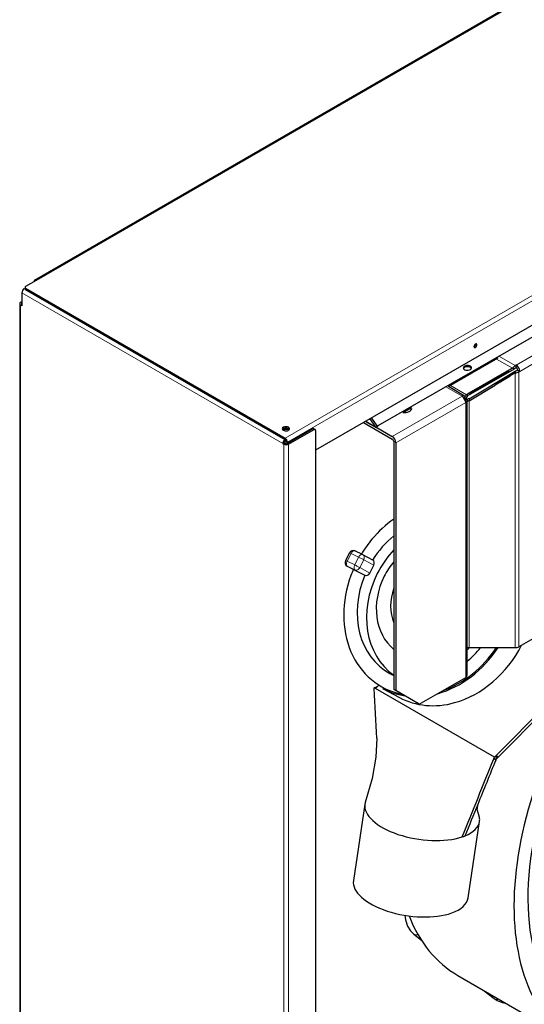
# Model space of a CAD drawing. Units: millimetres. Extents: x -1260 to 1260, y -891 to 891.
# Drawn here: x 388 to 571, y 184 to 541 of the extents above; entities that cross this region are included whole.
import ezdxf

# ---------------------------------------------------------------- set-up
doc = ezdxf.new("R2010")
doc.units = ezdxf.units.MM
doc.linetypes.add('Ciągła0.30mm', pattern=[0])
doc.linetypes.add('Liniawymiarowa0.15', pattern=[0])
doc.layers.add('Liniewidoków', color=7, linetype='Ciągła0.30mm', lineweight=0)
doc.layers.add('Wymiary', color=7, linetype='Ciągła0.30mm', lineweight=0)

# ---------------------------------------------------------------- blocks, each defined once
blk = doc.blocks.new('G.P.L')
at = {"layer": 'Liniewidoków', "color": 7, "linetype": 'Ciągła0.30mm', "lineweight": 30}
for p, q in [((1943.4, 4913.1), (-93.1, 3737.4)), ((2669.4, 4369.8), (721.2, 3245)), ((-88.3, 3736.9), (-118.8, 3719.3)), ((-123.1, 3712.9), (-120.6, 3714.3)), ((-120.6, 3716.8), (-120.6, 3712.9)), ((-118.8, 3714.4), (633, 3280.3)), ((-118.8, 3710.4), (633, 3276.4)), ((-129.9, 3701.1), (-129.9, 3663.9)), ((-136.1, 3669.8), (-136.1, -396.4)), ((-133.3, 3673.7), (-129.9, 3675.7)), ((-129.9, 3663.9), (-133.3, 3665.9)), ((1453.4, 3633.3), (901.8, 3315.6)), ((1249.7, 3512), (1105.5, 3429)), ((1296.7, 3479.9), (1163.3, 3403.5)), ((1292.2, 3482.5), (1277.2, 3473.9)), ((1296.7, 3479.9), (1292.2, 3482.5)), ((1302.5, 3492), (1299.7, 3490.4)), ((1299.7, 3483.1), (1302.5, 3484.7)), ((1302.5, 3484.7), (1302.5, 3492)), ((1166.8, 3411.9), (1275.7, 3474.7)), ((1166.8, 3393.9), (1299.7, 3474.7)), ((1281.7, 3474.7), (1166.8, 3409.4)), ((1287.2, 3463.3), (1241.3, 3434)), ((1284.7, 3459.1), (1241.3, 3434)), ((1277.2, 3473.9), (1275.7, 3474.7)), ((1281.7, 3474.7), (1277.2, 3473.9)), ((1284.7, 3460.4), (1299.7, 3469.5)), ((1287.2, 3463.3), (1284.7, 3460.4)), ((1284.7, 3460.4), (1284.7, 3459.1)), ((1299.7, 3474.7), (1299.7, 3469.5)), ((1304, 3475.7), (1306.7, 3477.3)), ((1306.7, 3477.3), (1313.1, 3473.6)), ((1313.1, 3473.6), (1310.3, 3472.1)), ((1153.3, 3402.3), (1106.3, 3429.4)), ((1166.8, 3388.7), (1241.3, 3434)), ((1155.3, 3401.2), (1152.1, 3395.6)), ((1155.3, 3401.2), (1153.3, 3402.3)), ((1166.8, 3410.7), (1158.8, 3406.1)), ((1163.3, 3403.5), (1158.8, 3406.1)), ((1166.8, 3411.9), (1166.8, 3410.7)), ((1166.8, 3410.7), (1166.8, 3409.4)), ((999.5, 3367.9), (976.1, 3354.4)), ((1160.8, 3391.6), (1154.4, 3391.6)), ((1160.8, 3391.6), (1160.8, 3389.3)), ((1160.8, 2593.2), (1160.8, 3389.3)), ((1166.8, 3393.9), (1166.8, 3388.7)), ((883, 3338.5), (898.9, 3315.8)), ((860.5, 3325.5), (943.6, 3277.5)), ((866.4, 3328.9), (897, 3311.2)), ((896, 3312.2), (879.1, 3336.2)), ((898.7, 3310.8), (943.6, 3284.8)), ((713.6, 3307.3), (639.8, 3264.6)), ((643.1, 3262.7), (717, 3305.3)), ((720, 3305.6), (716.6, 3307.6)), ((721.2, 3302.8), (721.2, -828)), ((629.6, 3266.6), (626.2, 3264.6)), ((626.2, 3264.6), (629.6, 3262.7)), ((633, 3264.6), (629.6, 3266.6)), ((635.4, 3273.9), (633, 3272.5)), ((636.4, 3263.8), (636.4, 3270.5)), ((639.8, 3268.6), (639.8, 3264.6)), ((947.9, 3270.1), (947.9, 2552.4)), ((954.2, 3266.5), (954.2, 2548.8)), ((819.4, 2948.1), (808.1, 2925.6)), ((857.4, 2942.8), (835.4, 2953.5)), ((886.9, 2927), (857.9, 2942.6)), ((813.1, 2909.7), (826.9, 2902.3)), ((878.7, 2889.6), (890, 2912.1)), ((827.8, 2901.8), (827.2, 2902.1)), ((827.8, 2901.8), (843.1, 2893.6)), ((843.1, 2893.6), (863.9, 2883.5)), ((864.5, 2883.2), (863.9, 2883.5)), ((1702, 2822.2), (1240, 2356.1)), ((1705, 2814.7), (1245.4, 2351.1)), ((1445, 2753.7), (1310.3, 2676)), ((1166.8, 2673.4), (1299.7, 2673.4)), ((1021.9, 2509.5), (1156.4, 2587.1)), ((891.5, 2557.3), (900.2, 2560.4)), ((895.4, 2555.1), (891.5, 2557.3)), ((895.4, 2555.1), (905.1, 2564.8)), ((1240, 2356.1), (895.4, 2555.1)), ((1240, 2356.1), (895.4, 2555.1)), ((900.2, 2560.4), (900.6, 2560.2)), ((915.7, 2555.3), (964.5, 2529.1)), ((954.2, 2548.8), (947.9, 2552.4)), ((1015.6, 2513.1), (947.9, 2552.4)), ((1021.9, 2509.5), (954.2, 2548.8)), ((1021.9, 2509.5), (1015.6, 2513.1)), ((1243, 2357.2), (1240, 2356.1)), ((1243, 2348.7), (1240, 2356.1)), ((1243, 2348.7), (1241.1, 2349.8)), ((1248.7, 2359.2), (1243, 2357.2)), ((1245.4, 2351.1), (1243, 2348.7)), ((864.3, 2219.8), (831, 1998.4)), ((1163.2, 1948.4), (1196.6, 2169.7)), ((1005.8, 1843.8), (1028.1, 1825.9)), ((1133.4, 1724), (1476.4, 1526)), ((1210.3, 1679.6), (1239, 1656.6))]:
    blk.add_line(p, q, dxfattribs=at)
at = {"layer": 'Liniewidoków', "color": 7, "linetype": 'Liniawymiarowa0.15', "lineweight": 15}
for p, q in [((-88.3, 3736.9), (1948.2, 4912.7)), ((2734.7, 4478.1), (639.8, 3268.6)), ((633, 3280.3), (2704.3, 4476.2)), ((-123.1, 3712.9), (-118.8, 3710.4)), ((-118.8, 3710.4), (-118.8, 3714.4)), ((-118.8, 3710.4), (633, 3276.4)), ((-129.9, 3701.1), (626.2, 3264.6)), ((-133.3, 3665.9), (-133.3, -400.3)), ((1302.5, 3492), (1501.9, 3607.1)), ((1313.1, 3473.6), (1512.5, 3588.8)), ((1292.2, 3482.5), (1245.4, 3509.5)), ((1299.7, 3490.4), (1254.7, 3516.4)), ((1299.7, 2673.4), (1299.7, 3469.5)), ((1310.3, 2676), (1310.3, 3472.1)), ((1145.8, 3401.6), (1100.8, 3427.5)), ((1112.3, 3432.9), (1158.8, 3406.1)), ((943.6, 3284.8), (1145.8, 3401.6)), ((1156.4, 3383.2), (954.2, 3266.5)), ((1156.4, 2587.1), (1156.4, 3383.2)), ((1166.8, 3388.7), (1166.8, 2673.4)), ((866.7, 3329.1), (896, 3312.2)), ((898.9, 3315.8), (896, 3312.2)), ((901.8, 3315.6), (897.2, 3318.2)), ((901.8, 3312.6), (901.8, 3315.6)), ((633, 3280.3), (633, 3276.4)), ((713.6, 3307.3), (717, 3305.3)), ((629.6, 3262.7), (633, 3264.6)), ((629.6, 3262.7), (629.6, -877.9)), ((633, 3272.5), (633, 3276.4)), ((636.4, 3270.5), (639.8, 3268.6)), ((643.1, 3262.7), (639.8, 3264.6)), ((643.1, 3262.7), (643.1, -877.9)), ((824.1, 2946), (812.7, 2923.5)), ((846.1, 2935.3), (824.1, 2946)), ((812.7, 2923.5), (834.8, 2912.8)), ((835.5, 2898.8), (813.4, 2909.5)), ((813.4, 2909.5), (827.2, 2902.1)), ((834.8, 2912.8), (846.1, 2935.3)), ((861, 2927.7), (849.7, 2905.2)), ((890, 2912.1), (861, 2927.7)), ((864.5, 2883.2), (835.5, 2898.8)), ((849.7, 2905.2), (878.7, 2889.6))]:
    blk.add_line(p, q, dxfattribs=at)
at = {"layer": 'Liniewidoków', "color": 7, "linetype": 'Ciągła0.30mm', "lineweight": 30}
for points in [[(898.6, 2410.7), (896.3, 2356.5), (885, 2294.7), (865.5, 2225)], [(1196.4, 2181.5), (1193.2, 2191.8), (1190, 2204.6), (1192.1, 2219.9)], [(979.7, 1898.8), (981.8, 1884.8), (988, 1866.8), (996.4, 1853.3), (1005.8, 1843.8)], [(1239, 1656.6), (1247.2, 1651), (1261.9, 1645.3), (1271.6, 1643.7)]]:
    blk.add_lwpolyline(points, dxfattribs=at)
for centre, start, end in [((830.2, 2942.7), 64.0402, 153.2668), ((852.2, 2932), 61.72, 64.0402), ((818.8, 2920.2), 153.2668, 241.72)]:
    blk.add_arc(centre, 12, start, end, dxfattribs=at)
for centre, major_axis, ratio, start_param, end_param in [((-88.3, 3729.1), (4.8, -8.31), 0.57735, 3.141593, 3.926991), ((-88.3, 3729.1), (4.8, -8.31), 0.57735, 2.356194, 3.141593), ((-123.1, 3705.1), (-4.8, -8.31), 0.57735, 3.926991, 5.497787), ((-114.6, 3716.8), (-6, 0), 0.57735, 5.497787, 6.283185), ((-114.6, 3716.8), (-6, 0), 0.57735, 0, 0.785398), ((-114.6, 3712.9), (-6, 0), 0.57735, 0, 0.785398), ((-126.5, 3669.8), (-9.6, 0), 0.57735, 5.497787, 6.283185), ((-126.5, 3669.8), (-9.6, 0), 0.57735, 0, 0.785398), ((-126.5, 3669.8), (-4.8, 0), 0.57735, 5.497787, 6.283185), ((-126.5, 3669.8), (-4.8, 0), 0.57735, 0, 0.785398), ((1184.6, 3547.8), (-3, -5.2), 0.57735, 3.141593, 6.283185), ((1181.2, 3549.8), (3, 5.2), 0.57735, 3.74285, 5.681928), ((1184.6, 3547.8), (-3, -5.2), 0.57735, 0, 0.785398), ((1184.6, 3547.8), (-3, -5.2), 0.57735, 0.785398, 3.141593), ((1161.4, 3483.8), (12, 0), 0.576676, 0, 3.141593), ((1161.4, 3483.8), (12, 0), 0.576676, 3.141593, 5.49837), ((1161.4, 3479.9), (12, 0), 0.576676, 0.287274, 2.854319), ((1161.4, 3483.8), (12, 0), 0.576676, 5.49837, 6.283185), ((1299.7, 3478.2), (7.5, 13), 0.57735, 0.785398, 1.570796), ((1299.7, 3478.2), (-3, -5.2), 0.57735, 3.926991, 4.712389), ((1302.5, 3479.8), (7.5, -13), 0.57735, 0.785398, 2.356194), ((1302.5, 3479.8), (-3, 5.2), 0.57735, 3.926991, 5.497787), ((1299.7, 3478.2), (-6, 0), 0.57735, 1.570796, 2.356194), ((1299.7, 3478.2), (15, 0), 0.57735, 4.712389, 5.497787), ((1145.8, 3389.3), (7.5, 13), 0.57735, 0, 0.785398), ((1145.8, 3389.3), (-7.5, 13), 0.57735, 3.926991, 5.497787), ((1155.8, 3407.8), (3, 5.2), 0.57735, 3.141593, 4.712389), ((1155.8, 3407.8), (-7.5, -13), 0.57735, 0.508364, 1.570796), ((978.9, 3366.4), (21, 0), 0.57735, 4.500826, 6.283185), ((978.9, 3359.1), (21, 0), 0.57735, 0.307887, 0.605447), ((978.9, 3366.4), (21, 0), 0.57735, 0, 0.211563), ((1145.8, 3389.3), (15, 0), 0.57735, 5.497787, 6.283185), ((1166.8, 3385.2), (-15, 0), 0.57735, 4.712389, 5.459273), ((1166.8, 3385.2), (6, 0), 0.57735, 1.570796, 3.141593), ((635.5, 3307.3), (-10.5, 0), 0.57735, 3.141593, 6.283185), ((635.5, 3303.3), (10.5, 0), 0.57735, 0.785398, 2.81243), ((635.5, 3303.3), (-10.5, 0), 0.57735, 3.470753, 5.954025), ((901.8, 3319.5), (-4.8, -8.31), 0.57735, 6.020219, 6.283185), ((901.8, 3319.5), (-4.8, -8.31), 0.57735, 0, 0.279425), ((901.8, 3319.5), (-4.8, -8.31), 0.57735, 0.279425, 0.299547), ((901.8, 3319.5), (2.4, 4.16), 0.57735, 2.878626, 3.141593), ((901.8, 3319.5), (2.4, 4.16), 0.57735, 3.141593, 3.925823), ((635.5, 3307.3), (-10.5, 0), 0.57735, 0, 0.785398), ((635.5, 3299.4), (-10.5, 0), 0.57735, 3.844577, 5.580199), ((635.5, 3307.3), (-10.5, 0), 0.57735, 0.785398, 3.141593), ((633, 3272.5), (-4.8, 8.31), 0.57735, 3.926991, 5.497787), ((635.5, 3303.3), (10.5, 0), 0.57735, 0.32916, 0.785398), ((713.6, 3302.4), (3, 5.2), 0.57735, 0, 0.785398), ((717, 3300.4), (-3, -5.2), 0.57735, 3.141593, 3.926991), ((717, 3300.4), (-3, -5.2), 0.57735, 2.356194, 3.141593), ((943.6, 3272.6), (-7.5, 13), 0.57735, 3.926991, 5.497787), ((633, 3268.6), (-4.8, -8.31), 0.57735, 3.926991, 5.497787), ((633, 3268.6), (2.4, 4.16), 0.57735, 0.785398, 2.356194), ((636.4, 3266.6), (-9.6, 0), 0.57735, 0.785398, 2.356194), ((633, 3272.5), (2.4, -4.16), 0.57735, 0.785398, 2.356194), ((636.4, 3266.6), (4.8, 0), 0.57735, 3.926991, 5.497787), ((943.6, 3272.6), (3, -5.2), 0.57735, 0.785398, 2.356194), ((1053.5, 2815.1), (137.9, 256.3), 0.816374, 1.017648, 1.321168), ((1053.5, 2815.1), (116.6, 216.6), 0.816374, 1.104505, 1.490937), ((1911.4, 2279.4), (-406.5, -704.1), 0.57735, 3.683092, 5.926021), ((1053.5, 2815.1), (137.9, 256.3), 0.816374, 1.321168, 1.503843), ((830.2, 2942.7), (5.3, 10.8), 0.577208, 6.259803, 6.283185), ((852.2, 2932), (5.3, 10.8), 0.577208, 6.259803, 6.283185), ((852.2, 2932), (5.7, 10.6), 0.816374, 0, 0.033065), ((1080.9, 2800.3), (116.6, 216.6), 0.816374, 1.261825, 1.603862), ((818.8, 2920.2), (5.7, 10.6), 0.816374, 3.141593, 3.174658), ((881.2, 2916.4), (5.7, 10.6), 0.816374, 4.745454, 6.283185), ((1053.5, 2815.1), (86, 159.8), 0.816374, 1.324462, 1.603862), ((1053.5, 2815.1), (137.9, 256.3), 0.816374, 1.740408, 3.388675), ((1053.5, 2815.1), (116.6, 216.6), 0.816374, 1.691265, 3.141593), ((1053.5, 2815.1), (137.9, 256.3), 0.816374, 1.675803, 1.740408), ((832.6, 2912.8), (5.7, 10.6), 0.816374, 3.141593, 3.174658), ((1080.9, 2800.3), (116.6, 216.6), 0.816374, 1.603862, 3.045129), ((869.8, 2893.9), (5.7, 10.6), 0.816374, 3.174658, 4.745454), ((1053.5, 2815.1), (86, 159.8), 0.816374, 1.603862, 2.982491), ((1053.5, 2815.1), (63.2, 117.6), 0.816374, 1.746991, 2.559963), ((1911.4, 2279.4), (-435, -753.4), 0.57735, 4.482389, 6.283185), ((1055, 2814.2), (139.3, 258.9), 0.816374, 3.803462, 4.605025), ((1053.5, 2815.1), (137.9, 256.3), 0.816374, 3.873992, 4.595699), ((1103.8, 2788), (139.3, 258.9), 0.816374, 3.805629, 4.737279), ((1053.5, 2815.1), (116.6, 216.6), 0.816374, 4.255767, 4.48454), ((1080.9, 2800.3), (86, 159.8), 0.816374, 4.260839, 4.312839), ((1166.8, 2670), (6, 0), 0.57735, 1.570796, 3.141593), ((1299.7, 2682.1), (15, 0), 0.57735, 4.712389, 5.497787), ((1053.5, 2815.1), (116.6, 216.6), 0.816374, 3.141593, 3.202448), ((1145.8, 2593.2), (15, 0), 0.57735, 5.497787, 6.283185), ((1055, 2814.2), (139.3, 258.9), 0.816374, 3.141593, 3.422289), ((1103.8, 2788), (139.3, 258.9), 0.816374, 3.141593, 3.805629), ((1030.4, 2194.8), (166.1, -25), 0.459184, 3.072111, 3.141593), ((1030.4, 2194.8), (166.1, -25), 0.459184, 3.141593, 5.548808), ((1030.4, 2194.8), (166.1, -25), 0.459184, 5.626645, 6.283185), ((1030.4, 2194.8), (166.1, -25), 0.459184, 0, 0.144919), ((1030.4, 2194.8), (166.1, -25), 0.459184, 5.548808, 5.626645), ((997.1, 1973.4), (166.1, -25), 0.459184, 3.141593, 5.575707), ((997.1, 1973.4), (166.1, -25), 0.459184, 5.575707, 6.283185), ((1568.4, 2477.4), (-435, -753.4), 0.57735, 5.855227, 6.283185)]:
    blk.add_ellipse(centre, major_axis=major_axis, ratio=ratio, start_param=start_param, end_param=end_param, dxfattribs=at)
at = {"layer": 'Liniewidoków', "color": 7, "linetype": 'Liniawymiarowa0.15', "lineweight": 15}
for centre, major_axis, ratio, start_param, end_param in [((830.2, 2942.7), (-10.7, 5.4), 0.019093, 5.327823, 6.283185), ((830.2, 2942.7), (5.3, 10.8), 0.577208, 0, 1.547414), ((852.2, 2932), (5.3, 10.8), 0.577208, 0, 1.547414), ((852.2, 2932), (5.7, 10.6), 0.816374, 4.745454, 6.283185), ((818.8, 2920.2), (-10.7, 5.4), 0.019093, 5.327823, 6.283186), ((818.8, 2920.2), (-5.3, -10.8), 0.577208, 4.689006, 6.259803), ((840.9, 2909.5), (-5.3, -10.8), 0.577208, 4.689006, 6.259803), ((840.9, 2909.5), (10.7, -5.4), 0.019093, 0.615434, 2.186231), ((852.2, 2932), (10.7, -5.4), 0.019093, 0.615434, 2.186231), ((840.9, 2909.5), (-5.7, -10.6), 0.816374, 0.033065, 1.603862), ((1017.1, 1857.8), (11.3, 14), 0.813285, 3.141966, 4.003676), ((1250.3, 1670.6), (11.3, 14), 0.813285, 3.141593, 4.09035)]:
    blk.add_ellipse(centre, major_axis=major_axis, ratio=ratio, start_param=start_param, end_param=end_param, dxfattribs=at)
at = {"layer": 'Liniewidoków', "color": 7, "linetype": 'Ciągła0.30mm', "lineweight": 30}
for points in [[(891.6, 2554.4), (891.6, 2555.4), (891.5, 2556.4), (891.5, 2557.3)], [(898.6, 2410.7), (896.3, 2458.6), (894, 2506.5), (891.6, 2554.4)], [(1146, 2125.1), (1176.7, 2200.5), (1207.4, 2276), (1238.1, 2351.5)], [(1192.1, 2219.9), (1209.5, 2262.7), (1226.9, 2305.5), (1244.2, 2348.2)], [(1238.1, 2351.5), (1238.7, 2353), (1239.4, 2354.6), (1240, 2356.1)], [(1244.2, 2348.2), (1244.6, 2349.2), (1245, 2350.2), (1245.4, 2351.1)], [(1245.4, 2351.1), (1246.5, 2353.8), (1247.6, 2356.5), (1248.7, 2359.2)], [(1155, 2128.4), (1167.4, 2158.9), (1179.8, 2189.4), (1192.1, 2219.9)]]:
    blk.add_open_spline(points, degree=3, dxfattribs=at)

msp = doc.modelspace()

# ---------------------------------------------------------------- block references
at = {"layer": 'Wymiary', "xscale": 0.125, "yscale": 0.125, "zscale": 0.125}
msp.add_blockref('G.P.L', (405.47, -20.63), dxfattribs=at)

doc.saveas('drawing.dxf')
